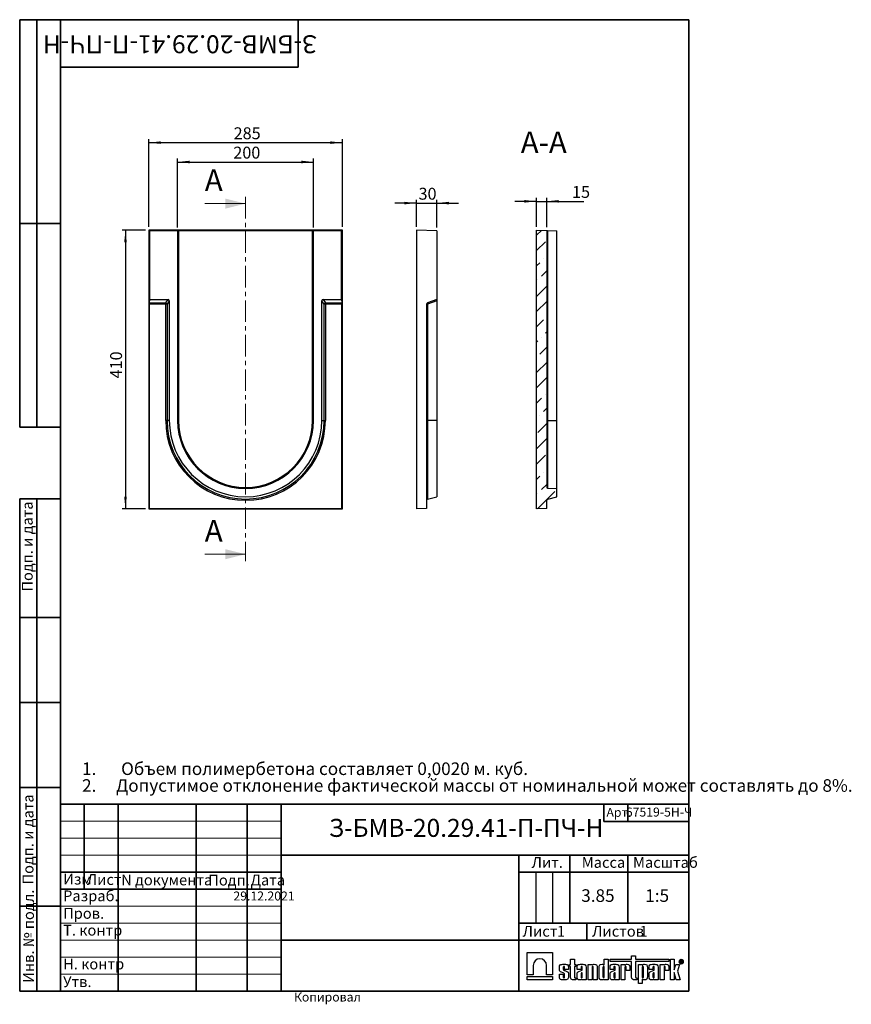
# Model space of a CAD drawing. Units: millimetres. Extents: x 8 to 253, y 1 to 291.
import ezdxf

# ---------------------------------------------------------------- set-up
doc = ezdxf.new("R2010")
doc.units = ezdxf.units.MM
doc.linetypes.add('CENTER', pattern=[10.16, 6.35, -1.27, 1.27, -1.27])
doc.layers.add('FORMAT', color=7, linetype='Continuous')
doc.styles.add('SLDTEXTSTYLE0', font='TXT', dxfattribs={"width": 0.7, "bigfont": 'bigfont'})
doc.styles.add('SLDTEXTSTYLE1', font='TXT', dxfattribs={"width": 0.7})
doc.styles.add('SLDTEXTSTYLE2', font='TXT', dxfattribs={"width": 0.75, "bigfont": 'bigfont'})
doc.dimstyles.new('SLDDIMSTYLE0', dxfattribs={"dimtxt": 3.5, "dimasz": 3.556, "dimexe": 0, "dimexo": 0.0625, "dimgap": 0.875, "dimtad": 1, "dimdec": 0, "dimlfac": 5, "dimrnd": 1e-09, "dimzin": 12, "dimdsep": 46, "dimtxsty": 'SLDTEXTSTYLE1', "dimsah": 1, "dimcen": 0.09, "dimadec": 0, "dimazin": 3, "dimtfac": 1, "dimtofl": 0, "dimtmove": 0, "dimatfit": 3, "dimfxl": 0, "dimfrac": 2, "dimtolj": 1, "dimtzin": 12, "dimarcsym": 0})
doc.dimstyles.new('SLDDIMSTYLE1', dxfattribs={"dimtxt": 3.5, "dimasz": 3.556, "dimexe": 0, "dimexo": 0.0625, "dimgap": 0.875, "dimtad": 1, "dimlfac": 5, "dimrnd": 1e-09, "dimzin": 12, "dimdsep": 46, "dimtxsty": 'SLDTEXTSTYLE1', "dimsah": 1, "dimcen": 0.09, "dimadec": 0, "dimazin": 3, "dimtfac": 1, "dimtofl": 0, "dimtmove": 0, "dimatfit": 3, "dimfxl": 0, "dimfrac": 2, "dimtolj": 1, "dimtzin": 12, "dimarcsym": 0})
doc.dimstyles.new('SLDDIMSTYLE2', dxfattribs={"dimtxt": 3.5, "dimasz": 3.556, "dimexe": 0, "dimexo": 0.0625, "dimgap": 0.875, "dimtad": 1, "dimlfac": 5, "dimrnd": 1e-09, "dimzin": 12, "dimdsep": 46, "dimtxsty": 'SLDTEXTSTYLE1', "dimsah": 1, "dimcen": 0.09, "dimadec": 0, "dimazin": 3, "dimtfac": 1, "dimtmove": 0, "dimatfit": 0, "dimfxl": 0, "dimfrac": 2, "dimtolj": 1, "dimtzin": 12, "dimarcsym": 0})

# ---------------------------------------------------------------- blocks, each defined once
blk = doc.blocks.new('SW_NOTE_0')
at = {"layer": 'FORMAT', "color": 0, "attachment_point": 1}
for s, insert, char_height, style in [('1.', (-10, 4.76), 3.704, 'SLDTEXTSTYLE1'), ('Объем полимербетона составляет 0,0020 м. куб.', (1.5, 4.76), 3.7042, 'SLDTEXTSTYLE0'), ('Допустимое отклонение фактической массы от номинальной может составлять до 8%.', (0, -0.18), 3.7042, 'SLDTEXTSTYLE0'), ('2.', (-10, -0.18), 3.704, 'SLDTEXTSTYLE1')]:
    blk.add_mtext(s, dxfattribs=dict(at, insert=insert, char_height=char_height, style=style))
blk = doc.blocks.new('_D')
at = {"layer": 'FORMAT'}
for p, q in [((45.99, 230), (45.99, 255.8)), ((102.99, 230), (102.99, 255.8)), ((45.99, 254.8), (102.99, 254.8))]:
    blk.add_line(p, q, dxfattribs=at)
for points in [[(45.99, 254.8), (49.55, 254.42), (49.55, 255.18)], [(102.99, 254.8), (99.44, 255.18), (99.44, 254.42)]]:
    blk.add_solid(points, dxfattribs=at)
at = {"layer": 'FORMAT', "insert": (70.99, 259.31), "char_height": 3.5, "attachment_point": 1, "style": 'SLDTEXTSTYLE1'}
blk.add_mtext('285', dxfattribs=at)
blk = doc.blocks.new('_D_1')
at = {"layer": 'FORMAT'}
for p, q in [((54.49, 229.79), (54.49, 250.1)), ((94.49, 229.79), (94.49, 250.1)), ((54.49, 249.1), (94.49, 249.1))]:
    blk.add_line(p, q, dxfattribs=at)
for points in [[(54.49, 249.1), (58.05, 248.72), (58.05, 249.48)], [(94.49, 249.1), (90.94, 249.48), (90.94, 248.72)]]:
    blk.add_solid(points, dxfattribs=at)
at = {"layer": 'FORMAT', "insert": (70.89, 253.61), "char_height": 3.5, "attachment_point": 1, "style": 'SLDTEXTSTYLE1'}
blk.add_mtext('200', dxfattribs=at)
blk = doc.blocks.new('_D_2')
at = {"layer": 'FORMAT'}
for p, q in [((44.99, 229), (38.14, 229)), ((39.14, 229), (39.14, 147)), ((44.99, 147), (38.14, 147))]:
    blk.add_line(p, q, dxfattribs=at)
for points in [[(39.14, 229), (38.76, 225.44), (39.53, 225.44)], [(39.14, 147), (39.53, 150.56), (38.76, 150.56)]]:
    blk.add_solid(points, dxfattribs=at)
at = {"layer": 'FORMAT', "insert": (34.63, 185.38), "char_height": 3.5, "attachment_point": 1, "rotation": 90, "style": 'SLDTEXTSTYLE1'}
blk.add_mtext('410', dxfattribs=at)
blk = doc.blocks.new('_D_3')
at = {"layer": 'FORMAT'}
for p, q in [((124.8, 230), (124.8, 238)), ((130.8, 229.79), (130.8, 238)), ((124.8, 237), (118.45, 237)), ((124.8, 237), (130.8, 237)), ((130.8, 237), (137.15, 237))]:
    blk.add_line(p, q, dxfattribs=at)
for points in [[(124.8, 237), (121.24, 237.38), (121.24, 236.62)], [(130.8, 237), (134.35, 236.62), (134.35, 237.38)]]:
    blk.add_solid(points, dxfattribs=at)
at = {"layer": 'FORMAT', "insert": (125.42, 241.51), "char_height": 3.5, "attachment_point": 1, "style": 'SLDTEXTSTYLE1'}
blk.add_mtext('30', dxfattribs=at)
blk = doc.blocks.new('_D_4')
at = {"layer": 'FORMAT'}
for p, q in [((160.16, 230), (160.16, 238.52)), ((163.16, 229.89), (163.16, 238.52)), ((160.16, 237.52), (153.81, 237.52)), ((160.16, 237.52), (163.16, 237.52)), ((163.16, 237.52), (174.1, 237.52))]:
    blk.add_line(p, q, dxfattribs=at)
for points in [[(160.16, 237.52), (156.6, 237.9), (156.6, 237.14)], [(163.16, 237.52), (166.71, 237.14), (166.71, 237.9)]]:
    blk.add_solid(points, dxfattribs=at)
at = {"layer": 'FORMAT', "insert": (170.62, 242.03), "char_height": 3.5, "attachment_point": 1, "style": 'SLDTEXTSTYLE1'}
blk.add_mtext('15', dxfattribs=at)

msp = doc.modelspace()

# ---------------------------------------------------------------- hatches: boundary and pattern name
at = {"linetype": 'Continuous', "lineweight": 18}
h = msp.add_hatch(dxfattribs=at)
h.set_pattern_fill('ANSI36', angle=3e-322, style=0)
edge = h.paths.add_edge_path(flags=0)
edge.add_arc((163.5584, 149.4876), 0.4, 104, 180, ccw=False)
edge.add_line((163.4616, 149.8757), (166.1584, 150.5481))
edge.add_line((166.1584, 150.5481), (166.1584, 153.0001))
edge.add_line((166.1584, 153.0001), (163.3514, 153.0981))
edge.add_arc((163.3584, 153.298), 0.2, 180, 268, ccw=False)
edge.add_line((163.1584, 153.298), (163.1584, 228.8949))
edge.add_line((163.1584, 228.8949), (160.1584, 228.9996))
edge.add_line((160.1584, 228.9996), (160.1584, 147.0006))
edge.add_line((160.1584, 147.0006), (163.1584, 147.1053))
edge.add_line((163.1584, 147.1053), (163.1584, 149.4876))

# ---------------------------------------------------------------- linework, layer by layer
at = {"color": 7, "linetype": 'CENTER', "lineweight": 18}
msp.add_line((74.4935, 238.8395), (74.4935, 131.6191), dxfattribs=at)
at = {"color": 7, "linetype": 'Continuous', "lineweight": 18}
for p, q in [((62.4935, 236.8395), (74.4935, 236.8395)), ((62.4935, 133.6191), (74.4935, 133.6191))]:
    msp.add_line(p, q, dxfattribs=at)
at = {"color": 7, "linetype": 'Continuous', "lineweight": 25}
for p, q in [((45.994, 228.9996), (45.994, 147.0006)), ((46.2035, 228.7901), (45.994, 228.9996)), ((102.9931, 228.9996), (45.994, 228.9996)), ((46.2035, 228.7901), (46.2035, 208.6001)), ((54.4935, 228.7901), (46.2035, 228.7901)), ((54.5916, 228.8881), (54.4935, 228.7901)), ((54.4935, 228.7901), (54.4935, 173.0001)), ((54.5916, 173.0001), (54.5916, 228.8881)), ((54.7914, 228.8949), (94.1956, 228.8949)), ((54.7914, 228.8949), (54.7914, 173.0001)), ((94.1956, 173.0001), (94.1956, 228.8949)), ((94.3955, 228.8881), (94.3955, 173.0001)), ((94.3955, 228.8881), (94.4935, 228.7901)), ((94.4935, 173.0001), (94.4935, 228.7901)), ((102.7835, 228.7901), (94.4935, 228.7901)), ((102.7835, 228.7901), (102.9931, 228.9996)), ((102.7835, 208.6001), (102.7835, 228.7901)), ((102.9931, 147.0006), (102.9931, 228.9996)), ((130.7981, 228.7901), (124.7981, 228.9996)), ((124.7981, 228.9996), (124.7981, 147.0006)), ((130.7981, 228.7901), (130.7981, 208.6001)), ((160.1584, 147.0006), (160.1584, 228.9996)), ((160.1584, 228.9996), (163.1584, 228.8949)), ((163.1584, 228.8949), (163.1584, 153.298)), ((163.1584, 228.8949), (163.3514, 228.8881)), ((163.3514, 228.8881), (163.3514, 173.0001)), ((163.3514, 228.8881), (166.1584, 228.7901)), ((166.1584, 173.0001), (166.1584, 228.7901)), ((46.0988, 207.2281), (46.0988, 147.1053)), ((50.981, 207.2281), (46.0988, 207.2281)), ((46.2035, 208.6001), (46.108, 207.604)), ((46.108, 207.604), (50.981, 207.604)), ((46.2035, 208.6001), (51.6634, 208.6001)), ((50.981, 207.604), (51.6634, 208.6001)), ((50.981, 207.604), (50.981, 207.2281)), ((50.981, 173.0001), (50.981, 207.2281)), ((51.3691, 207.2281), (50.981, 207.2281)), ((52.0415, 208.2097), (51.3691, 207.2281)), ((51.3691, 207.2281), (51.3691, 173.0001)), ((52.0415, 208.2097), (52.0415, 173.0001)), ((96.9456, 173.0001), (96.9456, 208.2097)), ((97.6179, 207.2281), (96.9456, 208.2097)), ((97.3237, 208.6001), (102.7835, 208.6001)), ((97.3237, 208.6001), (98.0061, 207.604)), ((97.6179, 173.0001), (97.6179, 207.2281)), ((98.0061, 207.2281), (97.6179, 207.2281)), ((98.0061, 207.604), (102.8791, 207.604)), ((98.0061, 207.2281), (98.0061, 207.604)), ((98.0061, 207.2281), (98.0061, 173.0001)), ((102.8883, 207.2281), (98.0061, 207.2281)), ((102.7835, 208.6001), (102.8791, 207.604)), ((102.8883, 147.1053), (102.8883, 207.2281)), ((127.7981, 207.2281), (127.7981, 147.1053)), ((128.1013, 207.2281), (127.7981, 207.2281)), ((130.7981, 208.6001), (128.0613, 207.604)), ((130.7981, 208.2097), (128.1013, 207.2281)), ((128.1013, 207.2281), (128.1013, 173.0001)), ((130.7981, 208.6001), (130.7981, 208.2097)), ((130.7981, 208.2097), (130.7981, 173.0001)), ((51.3691, 173.0001), (50.981, 173.0001)), ((52.0415, 173.0001), (51.3691, 173.0001)), ((54.5916, 173.0001), (54.4935, 173.0001)), ((54.7914, 173.0001), (54.5916, 173.0001)), ((94.1956, 173.0001), (94.3955, 173.0001)), ((94.3955, 173.0001), (94.4935, 173.0001)), ((96.9456, 173.0001), (97.6179, 173.0001)), ((97.6179, 173.0001), (98.0061, 173.0001)), ((128.1013, 173.0001), (127.7981, 173.0001)), ((130.7981, 173.0001), (128.1013, 173.0001)), ((130.7981, 173.0001), (130.7981, 150.5481)), ((163.1584, 173.0001), (163.3514, 173.0001)), ((163.3514, 173.0001), (166.1584, 173.0001)), ((163.3514, 173.0001), (163.3514, 153.0981)), ((166.1584, 153.0001), (166.1584, 173.0001)), ((163.3514, 153.0981), (166.1584, 153.0001)), ((166.1584, 150.5481), (166.1584, 153.0001)), ((128.1013, 149.8757), (130.7981, 150.5481)), ((163.1584, 147.1053), (163.1584, 149.4876)), ((163.4616, 149.8757), (166.1584, 150.5481)), ((46.0988, 147.1053), (45.994, 147.0006)), ((45.994, 147.0006), (102.9931, 147.0006)), ((46.0988, 147.1053), (102.8883, 147.1053)), ((102.8883, 147.1053), (102.9931, 147.0006)), ((127.7981, 147.1053), (124.7981, 147.0006)), ((163.1584, 147.1053), (160.1584, 147.0006))]:
    msp.add_line(p, q, dxfattribs=at)
at = {"color": 8, "linetype": 'Continuous', "lineweight": 25}
msp.add_line((128.1013, 173.0001), (128.1013, 149.8757), dxfattribs=at)
at = {"color": 7, "linetype": 'Continuous', "lineweight": 25}
for centre, radius, start, end in [((50.9481, 207.1817), 0.4236, 6.295661, 85.540244), ((98.039, 207.1817), 0.4236, 94.459756, 173.704339), ((128.1981, 207.2281), 0.4, 110, 180), ((128.5066, 207.4614), 0.4676, 162.240487, 209.920215), ((74.4935, 173.0001), 23.5125, 180, 0), ((74.4935, 173.0001), 23.1244, 180, 0), ((74.4935, 173.0001), 22.452, 180, 0), ((74.4935, 173.0001), 20, 180, 0), ((74.4935, 173.0001), 19.902, 180, 0), ((74.4935, 173.0001), 19.7021, 180, 0), ((163.3584, 153.298), 0.2, 180, 268), ((128.1981, 149.4876), 0.4, 104, 180), ((163.5584, 149.4876), 0.4, 104, 180)]:
    msp.add_arc(centre, radius, start, end, dxfattribs=at)
for centre, major_axis, ratio, start_param, end_param in [((54.7914, 228.8879), (0.2, 0), 0.03492077, 1.57079633, 3.10668607), ((94.1956, 228.8879), (0.2, 0), 0.03492077, 0.03490659, 1.57079633), ((46.1127, 207.2281), (0, 0.4), 0.03492077, 0.34906585, 1.57079633), ((51.6293, 208.1744), (0.2471, 0.3607), 0.914917, 5.35507487, 6.84303433), ((97.3578, 208.1744), (-0.2471, 0.3607), 0.914917, 5.72333628, 7.21129574), ((102.8743, 207.2281), (0, 0.4), 0.03492077, 4.71238898, 5.93411946)]:
    msp.add_ellipse(centre, major_axis=major_axis, ratio=ratio, start_param=start_param, end_param=end_param, dxfattribs=at)
at = {"color": 7, "linetype": 'Continuous', "lineweight": 18}
for points in [[(74.4935, 236.8395), (68.4935, 238.3395), (68.4935, 235.3395)], [(74.4935, 133.6191), (68.4935, 135.1191), (68.4935, 132.1191)]]:
    msp.add_solid(points, dxfattribs=at)
at = {"layer": 'FORMAT', "color": 7, "lineweight": 35}
for p, q in [((20, 291), (8, 291)), ((8, 291), (8, 171)), ((13, 171), (13, 291)), ((20, 291), (205, 291)), ((20, 291), (20, 5)), ((90, 290.9776), (90, 276.9776)), ((205, 291), (205, 5)), ((90, 276.9776), (20, 276.9776)), ((20, 231), (8, 231)), ((8, 171), (20, 171)), ((8, 5), (8, 149.9776)), ((8, 149.9776), (20, 149.9776)), ((13, 5), (13, 149.9776)), ((8, 114.9776), (20, 114.9776)), ((8, 89.9776), (20, 89.9776)), ((8, 64.9776), (20, 64.9776)), ((20, 60), (20, 4.9776)), ((20, 60), (20, 34.9776)), ((27, 35), (27, 60)), ((37, 60), (37, 5)), ((60, 5), (60, 60)), ((75, 60), (75, 5)), ((85, 4.9776), (85, 59.9776)), ((85, 44.9776), (85, 59.9776)), ((85, 45), (205, 45)), ((155, 5), (155, 45)), ((170, 45), (170, 25.0448)), ((187, 45), (187, 25.0448)), ((85, 39.9776), (20, 39.9776)), ((85, 34.9776), (85, 39.9776)), ((155, 40), (205, 40)), ((20, 34.9776), (85, 34.9776)), ((20, 29.9776), (8, 29.9776)), ((175, 20.0224), (175, 25)), ((175, 25), (205, 25)), ((175, 20.0224), (175, 25)), ((85, 20), (205, 20)), ((85, 20), (85, 4.9776)), ((20, 5), (8, 5)), ((20, 5), (205, 5))]:
    msp.add_line(p, q, dxfattribs=at)
at = {"layer": 'FORMAT', "lineweight": 35}
for p, q in [((20, 60), (205, 60)), ((180, 54.9328), (180, 59.8408)), ((187, 59.8369), (187, 54.9328)), ((187, 54.9328), (180, 54.9328)), ((187, 54.9328), (205, 54.9328)), ((175, 25), (155, 25))]:
    msp.add_line(p, q, dxfattribs=at)
at = {"layer": 'FORMAT', "color": 7, "lineweight": 18}
for p, q in [((20, 55), (85, 55)), ((20, 50), (85, 50)), ((85, 44.9776), (20, 44.9776)), ((20, 30), (85, 30)), ((20, 25), (85, 25)), ((20, 20), (85, 20)), ((20, 15), (85, 15)), ((20, 10), (85, 10))]:
    msp.add_line(p, q, dxfattribs=at)
at = {"layer": 'FORMAT'}
for p, q in [((160, 40), (160, 25)), ((164.9029, 40), (164.9029, 25))]:
    msp.add_line(p, q, dxfattribs=at)
at = {"layer": 'FORMAT', "color": 96, "lineweight": 25}
for p, q in [((157.4029, 16.3108), (164.9029, 16.3108)), ((157.4029, 9.8108), (157.4029, 16.3108)), ((164.9029, 16.3108), (164.9029, 9.8108)), ((188.1422, 15.4184), (189.2772, 15.4184)), ((188.1422, 14.3769), (188.1422, 15.4184)), ((189.2772, 15.4184), (189.2772, 14.3769)), ((159.2029, 12.5608), (159.2029, 9.8108)), ((163.1029, 9.8108), (163.1029, 12.5608)), ((166.9029, 11.3509), (166.9029, 11.942)), ((168.052, 12.0406), (168.052, 11.4353)), ((168.4067, 11.3368), (168.4067, 12.0406)), ((169.5559, 11.8717), (169.5559, 11.3368)), ((169.868, 12.2376), (169.868, 12.871)), ((169.868, 12.871), (170.1802, 12.871)), ((170.1802, 12.2376), (169.868, 12.2376)), ((170.1802, 14.3769), (171.3152, 14.3769)), ((170.1802, 12.871), (170.1802, 14.3769)), ((170.1802, 9.2256), (170.1802, 12.2376)), ((171.3152, 14.3769), (171.3152, 12.871)), ((171.3152, 12.871), (171.7692, 12.871)), ((171.7692, 12.2376), (171.3152, 12.2376)), ((171.3152, 12.2376), (171.3152, 9.1412)), ((171.7692, 12.871), (171.7692, 12.2376)), ((172.1097, 11.3368), (172.1097, 12.0124)), ((173.2589, 12.0265), (173.2589, 11.3368)), ((173.6277, 11.182), (173.6277, 12.0265)), ((174.7769, 12.0124), (174.7769, 8.3108)), ((175.3586, 8.3108), (175.3586, 12.871)), ((175.3586, 12.871), (176.5078, 12.871)), ((176.5078, 12.871), (176.5078, 12.6739)), ((176.5078, 11.9983), (176.5078, 8.3108)), ((176.8767, 8.3108), (176.8767, 11.9983)), ((178.0117, 11.8294), (178.0117, 8.3108)), ((178.5799, 9.3523), (178.5799, 11.8294)), ((179.729, 11.9843), (179.729, 9.1834)), ((180.0837, 14.3769), (181.2329, 14.3769)), ((180.0837, 12.6739), (180.0837, 14.3769)), ((180.0837, 9.1834), (180.0837, 11.9843)), ((181.2329, 14.3769), (181.2329, 8.3108)), ((181.8004, 11.3368), (181.8004, 12.0124)), ((181.8591, 13.7436), (181.8591, 14.3769)), ((181.8591, 14.3769), (188.1422, 14.3769)), ((188.1422, 13.7436), (181.8591, 13.7436)), ((182.9496, 12.0265), (182.9496, 11.3368)), ((183.3043, 11.182), (183.3043, 12.0265)), ((184.4677, 12.0124), (184.4677, 8.3108)), ((185.0494, 8.3108), (185.0494, 12.871)), ((185.0494, 12.871), (186.1985, 12.871)), ((186.1985, 12.871), (186.1985, 12.6739)), ((186.1985, 11.9983), (186.1985, 8.3108)), ((186.5532, 11.0131), (186.5532, 11.9983)), ((187.6457, 11.8294), (187.6457, 11.0131)), ((188.1422, 9.2256), (188.1422, 13.7436)), ((189.2772, 14.3769), (199.095, 14.3769)), ((199.095, 13.7436), (189.2772, 13.7436)), ((189.2772, 13.7436), (189.2772, 9.1412)), ((190.1427, 7.278), (190.1427, 12.871)), ((190.1427, 12.871), (191.2919, 12.871)), ((191.2919, 12.871), (191.2919, 12.6739)), ((191.2919, 11.9843), (191.2919, 9.1975)), ((191.6466, 9.1975), (191.6466, 11.9843)), ((192.7957, 11.8294), (192.7957, 9.3523)), ((193.2923, 11.3368), (193.2923, 12.0124)), ((194.4415, 12.0265), (194.4415, 11.3368)), ((194.8104, 11.182), (194.8104, 12.0265)), ((195.9596, 12.0124), (195.9596, 8.3108)), ((196.5554, 8.3108), (196.5554, 12.871)), ((196.5554, 12.871), (197.6904, 12.871)), ((197.6904, 12.871), (197.6904, 12.6739)), ((197.6904, 11.9983), (197.6904, 8.3108)), ((198.0593, 11.0131), (198.0593, 11.9983)), ((199.095, 14.3769), (199.095, 13.7436)), ((199.1518, 11.8294), (199.1518, 11.0131)), ((199.5916, 14.3769), (200.6698, 14.3769)), ((199.5916, 8.3108), (199.5916, 14.3769)), ((200.6698, 14.3769), (200.6698, 11.2102)), ((200.7266, 11.2102), (201.1806, 12.871)), ((201.1806, 12.871), (202.2588, 12.871)), ((202.2588, 12.871), (201.6488, 10.8724)), ((202.4874, 13.2909), (202.4874, 13.997)), ((202.4874, 13.997), (202.7299, 13.997)), ((202.6014, 13.2909), (202.4874, 13.2909)), ((202.7308, 13.9014), (202.6014, 13.9014)), ((202.6014, 13.9014), (202.6014, 13.6882)), ((202.6014, 13.6882), (202.7397, 13.6882)), ((202.6682, 13.5908), (202.6014, 13.5908)), ((202.6014, 13.5908), (202.6014, 13.2909)), ((202.9413, 13.2909), (202.8787, 13.4023)), ((203.0806, 13.2909), (202.9413, 13.2909)), ((202.9945, 13.429), (203.0806, 13.2909)), ((159.2029, 9.8108), (157.4029, 9.8108)), ((157.4029, 9.3108), (164.9029, 9.3108)), ((157.4029, 8.3108), (157.4029, 9.3108)), ((164.9029, 9.8108), (163.1029, 9.8108)), ((164.9029, 9.3108), (164.9029, 8.3108)), ((166.9029, 9.9857), (168.052, 9.9857)), ((166.9029, 9.3101), (166.9029, 9.9857)), ((168.052, 10.3235), (167.5129, 10.5205)), ((168.052, 9.9857), (168.052, 9.1412)), ((169.5559, 11.3368), (168.4067, 11.3368)), ((168.4067, 9.1412), (168.4067, 9.9434)), ((168.506, 11.0131), (169.0735, 10.7738)), ((169.5559, 10.0279), (169.5559, 9.3101)), ((171.6273, 8.9301), (171.7692, 8.9301)), ((171.7692, 8.9301), (171.7692, 8.2967)), ((173.2589, 11.3368), (172.1097, 11.3368)), ((172.1097, 9.3101), (172.1097, 10.0842)), ((172.663, 10.7879), (173.6277, 11.182)), ((173.2589, 10.0983), (173.2589, 10.042)), ((173.2589, 10.042), (173.2589, 9.1553)), ((173.6277, 10.4079), (173.4291, 10.3235)), ((173.6277, 9.1553), (173.6277, 10.4079)), ((182.9496, 11.3368), (181.8004, 11.3368)), ((181.8004, 9.3101), (181.8004, 10.0842)), ((182.3537, 10.7879), (183.3043, 11.182)), ((182.9496, 10.0983), (182.9496, 10.042)), ((182.9496, 10.042), (182.9496, 9.1553)), ((183.3043, 10.4079), (183.1199, 10.3235)), ((183.3043, 9.1553), (183.3043, 10.4079)), ((187.6457, 11.0131), (186.5532, 11.0131)), ((189.5894, 8.9301), (189.7312, 8.9301)), ((189.7312, 8.9301), (189.7312, 8.2967)), ((194.4415, 11.3368), (193.2923, 11.3368)), ((193.2923, 9.3101), (193.2923, 10.0842)), ((193.8456, 10.7879), (194.8104, 11.182)), ((194.4415, 10.0983), (194.4415, 10.042)), ((194.4415, 10.042), (194.4415, 9.1553)), ((194.8104, 10.4079), (194.6117, 10.3235)), ((194.8104, 9.1553), (194.8104, 10.4079)), ((199.1518, 11.0131), (198.0593, 11.0131)), ((200.6698, 11.2102), (200.7266, 11.2102)), ((200.7266, 10.4642), (200.6698, 10.4642)), ((200.6698, 10.4642), (200.6698, 8.3108)), ((201.2231, 8.3108), (200.7266, 10.4642)), ((201.6488, 10.8724), (202.4007, 8.3108)), ((164.9029, 8.3108), (157.4029, 8.3108)), ((171.7692, 8.2967), (171.301, 8.2967)), ((173.6277, 8.3108), (173.6277, 8.4938)), ((174.7769, 8.3108), (173.6277, 8.3108)), ((176.5078, 8.3108), (175.3586, 8.3108)), ((178.0117, 8.3108), (176.8767, 8.3108)), ((180.0837, 8.3108), (180.0837, 8.4938)), ((181.2329, 8.3108), (180.0837, 8.3108)), ((183.3043, 8.3108), (183.3043, 8.4938)), ((184.4677, 8.3108), (183.3043, 8.3108)), ((186.1985, 8.3108), (185.0494, 8.3108)), ((189.7312, 8.2967), (189.2631, 8.2967)), ((191.2919, 7.278), (190.1427, 7.278)), ((191.2919, 8.5078), (191.2919, 7.278)), ((194.8104, 8.3108), (194.8104, 8.4938)), ((195.9596, 8.3108), (194.8104, 8.3108)), ((197.6904, 8.3108), (196.5554, 8.3108)), ((200.6698, 8.3108), (199.5916, 8.3108)), ((202.4007, 8.3108), (201.2231, 8.3108))]:
    msp.add_line(p, q, dxfattribs=at)
at = {"layer": 'FORMAT', "color": 96, "lineweight": 35}
msp.add_circle((202.7754, 13.6535), 0.6, dxfattribs=at)
at = {"layer": 'FORMAT', "color": 96, "lineweight": 25}
msp.add_arc((161.1529, 12.5608), 1.95, 0, 180, dxfattribs=at)
for points, degree in [([(166.9029, 11.942), (166.9029, 12.3361), (166.988, 12.5895), (167.1582, 12.7161)], 3), ([(167.1582, 12.7161), (167.3285, 12.8428), (167.7115, 12.8991), (168.2932, 12.8991)], 3), ([(168.0946, 12.2235), (168.0662, 12.1813), (168.052, 12.125), (168.052, 12.0406)], 3), ([(168.2223, 12.2657), (168.1655, 12.2657), (168.123, 12.2517), (168.0946, 12.2235)], 3), ([(168.3642, 12.2094), (168.3358, 12.2517), (168.2932, 12.2657), (168.2223, 12.2657)], 3), ([(168.2932, 12.8991), (168.8182, 12.8991), (169.1587, 12.8428), (169.3289, 12.7302)], 3), ([(168.4067, 12.0406), (168.4067, 12.125), (168.3925, 12.1813), (168.3642, 12.2094)], 3), ([(169.3289, 12.7302), (169.485, 12.6035), (169.5559, 12.322), (169.5559, 11.8717)], 3), ([(172.1097, 12.0124), (172.1097, 12.3783), (172.1948, 12.6176), (172.365, 12.7302)], 3), ([(172.365, 12.7302), (172.5495, 12.8428), (172.9042, 12.8991), (173.4433, 12.8991)], 3), ([(173.3014, 12.2094), (173.273, 12.1672), (173.2589, 12.1109), (173.2589, 12.0265)], 3), ([(173.4433, 12.2657), (173.3724, 12.2657), (173.3298, 12.2376), (173.3014, 12.2094)], 3), ([(173.4433, 12.8991), (173.9824, 12.8991), (174.3513, 12.8428), (174.5216, 12.7161)], 3), ([(173.5852, 12.2094), (173.5568, 12.2376), (173.5, 12.2657), (173.4433, 12.2657)], 3), ([(173.6277, 12.0265), (173.6277, 12.125), (173.6135, 12.1813), (173.5852, 12.2094)], 3), ([(174.5216, 12.7161), (174.6918, 12.6035), (174.7769, 12.3643), (174.7769, 12.0124)], 3), ([(176.5078, 12.6739), (176.6071, 12.7443), (176.7064, 12.8006), (176.8199, 12.8428)], 3), ([(176.5504, 12.1672), (176.522, 12.1391), (176.5078, 12.0828), (176.5078, 11.9983)], 3), ([(176.6922, 12.2094), (176.6213, 12.2094), (176.5787, 12.1954), (176.5504, 12.1672)], 3), ([(176.8341, 12.1672), (176.8057, 12.1954), (176.749, 12.2094), (176.6922, 12.2094)], 3), ([(176.8199, 12.8428), (176.9334, 12.885), (177.0469, 12.8991), (177.1604, 12.8991)], 3), ([(176.8767, 11.9983), (176.8767, 12.0828), (176.8625, 12.1391), (176.8341, 12.1672)], 3), ([(177.1604, 12.8991), (177.4726, 12.8991), (177.6996, 12.8287), (177.8272, 12.688)], 3), ([(177.8272, 12.688), (177.9549, 12.5332), (178.0117, 12.2517), (178.0117, 11.8294)], 3), ([(178.5799, 11.8294), (178.5799, 12.2517), (178.6508, 12.5332), (178.7785, 12.688)], 3), ([(178.7785, 12.688), (178.9062, 12.8287), (179.1332, 12.8991), (179.4453, 12.8991)], 3), ([(179.4453, 12.8991), (179.5588, 12.8991), (179.6723, 12.885), (179.7858, 12.8428)], 3), ([(179.7716, 12.1531), (179.7432, 12.125), (179.729, 12.0687), (179.729, 11.9843)], 3), ([(179.9135, 12.2094), (179.8425, 12.2094), (179.8, 12.1954), (179.7716, 12.1531)], 3), ([(179.7858, 12.8428), (179.8993, 12.8006), (179.9986, 12.7443), (180.0837, 12.6739)], 3), ([(180.0554, 12.1672), (180.027, 12.1954), (179.9702, 12.2094), (179.9135, 12.2094)], 3), ([(180.0837, 11.9843), (180.0837, 12.0828), (180.0837, 12.1391), (180.0554, 12.1672)], 3), ([(181.8004, 12.0124), (181.8004, 12.3783), (181.8855, 12.6176), (182.0558, 12.7302)], 3), ([(182.0558, 12.7302), (182.226, 12.8428), (182.5807, 12.8991), (183.1199, 12.8991)], 3), ([(182.9922, 12.2094), (182.9638, 12.1672), (182.9496, 12.1109), (182.9496, 12.0265)], 3), ([(183.1199, 12.2657), (183.0631, 12.2657), (183.0205, 12.2376), (182.9922, 12.2094)], 3), ([(183.1199, 12.8991), (183.6732, 12.8991), (184.0279, 12.8428), (184.1981, 12.7161)], 3), ([(183.2617, 12.2094), (183.2334, 12.2376), (183.1908, 12.2657), (183.1199, 12.2657)], 3), ([(183.3043, 12.0265), (183.3043, 12.125), (183.2901, 12.1813), (183.2617, 12.2094)], 3), ([(184.1981, 12.7161), (184.3825, 12.6035), (184.4677, 12.3643), (184.4677, 12.0124)], 3), ([(186.1985, 12.6739), (186.2837, 12.7443), (186.383, 12.8006), (186.4965, 12.8428)], 3), ([(186.2411, 12.1672), (186.2127, 12.1391), (186.1985, 12.0828), (186.1985, 11.9983)], 3), ([(186.3688, 12.2094), (186.312, 12.2094), (186.2695, 12.1954), (186.2411, 12.1672)], 3), ([(186.5107, 12.1672), (186.4823, 12.1954), (186.4397, 12.2094), (186.3688, 12.2094)], 3), ([(186.4965, 12.8428), (186.61, 12.885), (186.7235, 12.8991), (186.8228, 12.8991)], 3), ([(186.5532, 11.9983), (186.5532, 12.0828), (186.539, 12.1391), (186.5107, 12.1672)], 3), ([(186.8228, 12.8991), (187.1207, 12.8991), (187.3336, 12.8287), (187.4612, 12.6739)], 3), ([(187.4612, 12.6739), (187.5889, 12.5332), (187.6457, 12.2517), (187.6457, 11.8294)], 3), ([(191.2919, 12.6739), (191.3912, 12.7443), (191.4905, 12.8006), (191.604, 12.8428)], 3), ([(191.3344, 12.1531), (191.3061, 12.125), (191.2919, 12.0687), (191.2919, 11.9843)], 3), ([(191.4763, 12.2094), (191.4054, 12.2094), (191.3628, 12.1954), (191.3344, 12.1531)], 3), ([(191.5898, 12.1672), (191.5614, 12.1954), (191.5331, 12.2094), (191.4763, 12.2094)], 3), ([(191.6466, 12.0828), (191.6466, 12.1109), (191.6324, 12.1391), (191.5898, 12.1672)], 3), ([(191.604, 12.8428), (191.7175, 12.885), (191.831, 12.8991), (191.9445, 12.8991)], 3), ([(191.6466, 12.0406), (191.6466, 12.0687), (191.6466, 12.0828)], 2), ([(191.6466, 11.9843), (191.6466, 12.0124), (191.6466, 12.0265), (191.6466, 12.0406)], 3), ([(191.9445, 12.8991), (192.2566, 12.8991), (192.4694, 12.8287), (192.5971, 12.688)], 3), ([(192.5971, 12.688), (192.739, 12.5332), (192.7957, 12.2517), (192.7957, 11.8294)], 3), ([(193.2923, 12.0124), (193.2923, 12.3783), (193.3774, 12.6176), (193.5619, 12.7302)], 3), ([(193.5619, 12.7302), (193.7321, 12.8428), (194.0868, 12.8991), (194.6259, 12.8991)], 3), ([(194.4841, 12.2094), (194.4557, 12.1672), (194.4415, 12.1109), (194.4415, 12.0265)], 3), ([(194.6259, 12.2657), (194.555, 12.2657), (194.5124, 12.2376), (194.4841, 12.2094)], 3), ([(194.6259, 12.8991), (195.1651, 12.8991), (195.5339, 12.8428), (195.7042, 12.7161)], 3), ([(194.7678, 12.2094), (194.7394, 12.2376), (194.6969, 12.2657), (194.6259, 12.2657)], 3), ([(194.8104, 12.0265), (194.8104, 12.125), (194.7962, 12.1813), (194.7678, 12.2094)], 3), ([(195.7042, 12.7161), (195.8744, 12.6035), (195.9596, 12.3643), (195.9596, 12.0124)], 3), ([(197.6904, 12.6739), (197.7898, 12.7443), (197.8891, 12.8006), (198.0026, 12.8428)], 3), ([(197.733, 12.1672), (197.7046, 12.1391), (197.6904, 12.0828), (197.6904, 11.9983)], 3), ([(197.8749, 12.2094), (197.8039, 12.2094), (197.7614, 12.1954), (197.733, 12.1672)], 3), ([(198.0168, 12.1672), (197.9884, 12.1954), (197.9458, 12.2094), (197.8749, 12.2094)], 3), ([(198.0026, 12.8428), (198.1161, 12.885), (198.2154, 12.8991), (198.3289, 12.8991)], 3), ([(198.0593, 11.9983), (198.0593, 12.0828), (198.0451, 12.1391), (198.0168, 12.1672)], 3), ([(198.3289, 12.8991), (198.6268, 12.8991), (198.8396, 12.8287), (198.9531, 12.6739)], 3), ([(198.9531, 12.6739), (199.0808, 12.5332), (199.1518, 12.2517), (199.1518, 11.8294)], 3), ([(202.7596, 13.5665), (202.7388, 13.5828), (202.7083, 13.5908), (202.6682, 13.5908)], 3), ([(202.7299, 13.997), (202.8131, 13.997), (202.873, 13.9907), (202.9102, 13.9777)], 3), ([(202.8454, 13.8892), (202.8246, 13.8975), (202.7866, 13.9014), (202.7308, 13.9014)], 3), ([(202.7397, 13.6882), (202.8057, 13.6882), (202.8508, 13.6983), (202.8748, 13.7179)], 3), ([(202.8787, 13.4023), (202.8294, 13.4896), (202.7899, 13.5445), (202.7596, 13.5665)], 3), ([(202.9767, 13.671), (202.9398, 13.6327), (202.8909, 13.6113), (202.83, 13.6065)], 3), ([(202.83, 13.6065), (202.8549, 13.5962), (202.8751, 13.5837), (202.89, 13.5691)], 3), ([(202.8935, 13.8524), (202.882, 13.8687), (202.8659, 13.8812), (202.8454, 13.8892)], 3), ([(202.8748, 13.7179), (202.8989, 13.7375), (202.911, 13.7636), (202.911, 13.7963)], 3), ([(202.89, 13.5691), (202.9185, 13.5412), (202.9532, 13.4946), (202.9945, 13.429)], 3), ([(202.911, 13.7963), (202.911, 13.817), (202.9051, 13.8358), (202.8935, 13.8524)], 3), ([(202.9102, 13.9777), (202.9473, 13.9646), (202.9767, 13.9417), (202.9989, 13.9094)], 3), ([(203.0319, 13.8058), (203.0319, 13.7541), (203.0135, 13.7093), (202.9767, 13.671)], 3), ([(202.9989, 13.9094), (203.0209, 13.8767), (203.0319, 13.8423), (203.0319, 13.8058)], 3), ([(167.0305, 10.8161), (166.9454, 10.9146), (166.9029, 11.0976), (166.9029, 11.3509)], 3), ([(167.144, 8.4515), (166.988, 8.5782), (166.9029, 8.8597), (166.9029, 9.3101)], 3), ([(167.5129, 10.5205), (167.2859, 10.619), (167.1299, 10.7035), (167.0305, 10.8161)], 3), ([(168.052, 11.4353), (168.052, 11.2665), (168.1797, 11.1398), (168.4209, 11.0413)], 3), ([(168.3358, 10.1686), (168.279, 10.2109), (168.1939, 10.2672), (168.052, 10.3235)], 3), ([(168.052, 9.1412), (168.052, 9.0567), (168.0662, 9.0004), (168.0946, 8.9723)], 3), ([(168.0946, 8.9723), (168.123, 8.9301), (168.1655, 8.916), (168.2223, 8.916)], 3), ([(168.2223, 8.916), (168.2932, 8.916), (168.3358, 8.9301), (168.3642, 8.9582)], 3), ([(168.4067, 9.9434), (168.4067, 10.042), (168.3925, 10.1264), (168.3358, 10.1686)], 3), ([(168.3642, 8.9582), (168.3925, 8.9864), (168.4067, 9.0427), (168.4067, 9.1412)], 3), ([(168.4209, 11.0413), (168.4493, 11.0272), (168.4777, 11.0131), (168.506, 11.0131)], 3), ([(169.0735, 10.7738), (169.258, 10.7035), (169.3857, 10.619), (169.4566, 10.5205)], 3), ([(169.5559, 9.3101), (169.5559, 8.8597), (169.485, 8.5641), (169.3147, 8.4515)], 3), ([(169.4566, 10.5205), (169.5275, 10.422), (169.5559, 10.2531), (169.5559, 10.0279)], 3), ([(170.4072, 8.4656), (170.2511, 8.5641), (170.1802, 8.8316), (170.1802, 9.2256)], 3), ([(171.3152, 9.1412), (171.3152, 9.0567), (171.3435, 9.0004), (171.3861, 8.9723)], 3), ([(171.3861, 8.9723), (171.4287, 8.9441), (171.5138, 8.9301), (171.6273, 8.9301)], 3), ([(172.1097, 10.0842), (172.1097, 10.2672), (172.1522, 10.4079), (172.2374, 10.5064)], 3), ([(172.2941, 8.4938), (172.1664, 8.6345), (172.1097, 8.9019), (172.1097, 9.3101)], 3), ([(172.2374, 10.5064), (172.3225, 10.6049), (172.4644, 10.6894), (172.663, 10.7879)], 3), ([(173.3014, 10.239), (173.273, 10.1968), (173.2589, 10.1546), (173.2589, 10.0983)], 3), ([(173.2589, 9.1553), (173.2589, 9.0708), (173.273, 9.0004), (173.3014, 8.9723)], 3), ([(173.4291, 10.3235), (173.3724, 10.3094), (173.3298, 10.2672), (173.3014, 10.239)], 3), ([(173.3014, 8.9723), (173.3298, 8.9301), (173.3865, 8.916), (173.4575, 8.916)], 3), ([(173.4575, 8.916), (173.5142, 8.916), (173.5568, 8.9301), (173.5852, 8.9582)], 3), ([(173.5852, 8.9582), (173.6135, 9.0004), (173.6277, 9.0567), (173.6277, 9.1553)], 3), ([(178.7785, 8.5078), (178.6508, 8.6486), (178.5799, 8.9301), (178.5799, 9.3523)], 3), ([(179.729, 9.1834), (179.729, 9.113), (179.7432, 9.0427), (179.7716, 9.0145)], 3), ([(179.7716, 9.0145), (179.7858, 8.9864), (179.8284, 8.9723), (179.8993, 8.9723)], 3), ([(179.8993, 8.9723), (179.9702, 8.9723), (180.0128, 8.9864), (180.0412, 9.0286)], 3), ([(180.0412, 9.0286), (180.0695, 9.0567), (180.0837, 9.113), (180.0837, 9.1834)], 3), ([(181.8004, 10.0842), (181.8004, 10.2672), (181.843, 10.4079), (181.9139, 10.5064)], 3), ([(181.9849, 8.4938), (181.8572, 8.6345), (181.8004, 8.9019), (181.8004, 9.3101)], 3), ([(181.9139, 10.5064), (181.999, 10.6049), (182.1409, 10.6894), (182.3537, 10.7879)], 3), ([(182.9922, 10.239), (182.9638, 10.1968), (182.9496, 10.1546), (182.9496, 10.0983)], 3), ([(182.9496, 9.1553), (182.9496, 9.0708), (182.9638, 9.0004), (182.9922, 8.9723)], 3), ([(183.1199, 10.3235), (183.0631, 10.3094), (183.0205, 10.2672), (182.9922, 10.239)], 3), ([(182.9922, 8.9723), (183.0205, 8.9301), (183.0631, 8.916), (183.134, 8.916)], 3), ([(183.134, 8.916), (183.205, 8.916), (183.2475, 8.9301), (183.2759, 8.9582)], 3), ([(183.2759, 8.9582), (183.2901, 9.0004), (183.3043, 9.0567), (183.3043, 9.1553)], 3), ([(188.3692, 8.4656), (188.2132, 8.5641), (188.1422, 8.8316), (188.1422, 9.2256)], 3), ([(189.2772, 9.1412), (189.2772, 9.0567), (189.3056, 9.0004), (189.3482, 8.9723)], 3), ([(189.3482, 8.9723), (189.3907, 8.9441), (189.4759, 8.9301), (189.5894, 8.9301)], 3), ([(191.2919, 9.1975), (191.2919, 9.113), (191.3061, 9.0567), (191.3344, 9.0145)], 3), ([(191.3344, 9.0145), (191.3628, 8.9864), (191.4054, 8.9723), (191.4763, 8.9723)], 3), ([(191.4763, 8.9723), (191.5331, 8.9723), (191.5756, 8.9864), (191.6182, 9.0286)], 3), ([(191.6182, 9.0286), (191.6324, 9.0567), (191.6466, 9.113), (191.6466, 9.1975)], 3), ([(192.7957, 9.3523), (192.7957, 8.9441), (192.739, 8.6627), (192.6113, 8.5078)], 3), ([(193.2923, 10.0842), (193.2923, 10.2672), (193.3349, 10.4079), (193.42, 10.5064)], 3), ([(193.4767, 8.4938), (193.3632, 8.6345), (193.2923, 8.9019), (193.2923, 9.3101)], 3), ([(193.42, 10.5064), (193.5051, 10.6049), (193.647, 10.6894), (193.8456, 10.7879)], 3), ([(194.4841, 10.239), (194.4557, 10.1968), (194.4415, 10.1546), (194.4415, 10.0983)], 3), ([(194.4415, 9.1553), (194.4415, 9.0708), (194.4557, 9.0004), (194.4841, 8.9723)], 3), ([(194.6117, 10.3235), (194.555, 10.3094), (194.5124, 10.2672), (194.4841, 10.239)], 3), ([(194.4841, 8.9723), (194.5124, 8.9301), (194.5692, 8.916), (194.6401, 8.916)], 3), ([(194.6401, 8.916), (194.6969, 8.916), (194.7394, 8.9301), (194.7678, 8.9582)], 3), ([(194.7678, 8.9582), (194.7962, 9.0004), (194.8104, 9.0567), (194.8104, 9.1553)], 3), ([(168.2081, 8.2826), (167.669, 8.2826), (167.3143, 8.3389), (167.144, 8.4515)], 3), ([(169.3147, 8.4515), (169.1587, 8.3389), (168.7898, 8.2826), (168.2081, 8.2826)], 3), ([(171.301, 8.2967), (170.8612, 8.2967), (170.5632, 8.353), (170.4072, 8.4656)], 3), ([(172.9184, 8.2826), (172.6204, 8.2826), (172.4218, 8.353), (172.2941, 8.4938)], 3), ([(173.3014, 8.3389), (173.1737, 8.2967), (173.046, 8.2826), (172.9184, 8.2826)], 3), ([(173.6277, 8.4938), (173.5284, 8.4234), (173.4149, 8.3671), (173.3014, 8.3389)], 3), ([(179.4311, 8.2826), (179.119, 8.2826), (178.9062, 8.3671), (178.7785, 8.5078)], 3), ([(179.7858, 8.3389), (179.6723, 8.3108), (179.5588, 8.2826), (179.4311, 8.2826)], 3), ([(180.0837, 8.4938), (179.9986, 8.4375), (179.8993, 8.3812), (179.7858, 8.3389)], 3), ([(182.6091, 8.2826), (182.3112, 8.2826), (182.0984, 8.353), (181.9849, 8.4938)], 3), ([(182.978, 8.3389), (182.8645, 8.2967), (182.7368, 8.2826), (182.6091, 8.2826)], 3), ([(183.3043, 8.4938), (183.205, 8.4234), (183.1057, 8.3671), (182.978, 8.3389)], 3), ([(189.2631, 8.2967), (188.8232, 8.2967), (188.5253, 8.353), (188.3692, 8.4656)], 3), ([(191.604, 8.3389), (191.4905, 8.3812), (191.3912, 8.4234), (191.2919, 8.5078)], 3), ([(191.9729, 8.2826), (191.8452, 8.2826), (191.7175, 8.2967), (191.604, 8.3389)], 3), ([(192.6113, 8.5078), (192.4836, 8.353), (192.2708, 8.2826), (191.9729, 8.2826)], 3), ([(194.101, 8.2826), (193.8172, 8.2826), (193.6044, 8.353), (193.4767, 8.4938)], 3), ([(194.4841, 8.3389), (194.3564, 8.2967), (194.2429, 8.2826), (194.101, 8.2826)], 3), ([(194.8104, 8.4938), (194.7111, 8.4234), (194.5976, 8.3671), (194.4841, 8.3389)], 3)]:
    msp.add_open_spline(points, degree=degree, dxfattribs=at)

# ---------------------------------------------------------------- block references
at = {"layer": 'FORMAT'}
msp.add_blockref('SW_NOTE_0', (36.365, 67.5613), dxfattribs=at)

# ---------------------------------------------------------------- texts
at = {"color": 7, "linetype": 'Continuous', "char_height": 6.35, "attachment_point": 1, "style": 'SLDTEXTSTYLE2'}
for insert in [(62.4935, 246.9268), (62.4935, 143.7064)]:
    msp.add_mtext('А', dxfattribs=dict(at, insert=insert))
at = {"layer": 'FORMAT', "color": 7, "style": 'SLDTEXTSTYLE0'}
for s, insert, char_height, attachment_point, rotation in [('З-БМВ-20.29.41-П-ПЧ-Н', (55.234, 281.1255), 5.291667, 2, 180), ('Подп. и дата', (8.6529, 122.6121), 3.175, 1, 90), ('Подп. и дата', (8.8802, 36.3699), 3.175, 1, 90), ('Инв. № подл.', (9.0159, 7.4001), 3.175, 1, 90)]:
    msp.add_mtext(s, dxfattribs=dict(at, insert=insert, char_height=char_height, attachment_point=attachment_point, rotation=rotation))
at = {"layer": 'FORMAT'}
for s, insert, char_height, attachment_point, style in [('А-А', (162.29, 258.0796), 6.35, 2, 'SLDTEXTSTYLE2'), ('Арт.', (180.745, 58.9505), 2.64583, 1, 'SLDTEXTSTYLE0'), ('67519-5Н-Ч', (196.2251, 59.0233), 2.64583, 2, 'SLDTEXTSTYLE0')]:
    msp.add_mtext(s, dxfattribs=dict(at, insert=insert, char_height=char_height, attachment_point=attachment_point, style=style))
at = {"layer": 'FORMAT', "color": 7}
for s, insert, char_height, attachment_point, style in [('З-БМВ-20.29.41-П-ПЧ-Н', (139.4337, 55.6929), 5.291667, 2, 'SLDTEXTSTYLE0'), ('Лит.', (158.7142, 44.4625), 3.175, 1, 'SLDTEXTSTYLE0'), ('Масса', (173.4785, 44.4625), 3.175, 1, 'SLDTEXTSTYLE0'), ('Масштаб', (188.5664, 44.4625), 3.175, 1, 'SLDTEXTSTYLE0'), ('Изм', (20.7851, 39.555), 3.175, 1, 'SLDTEXTSTYLE0'), ('Лист', (27.7594, 39.4306), 3.175, 1, 'SLDTEXTSTYLE0'), ('N документа', (37.8731, 39.31), 3.175, 1, 'SLDTEXTSTYLE0'), ('Подп.', (63.5168, 39.2518), 3.175, 1, 'SLDTEXTSTYLE0'), ('Дата', (75.9571, 39.2855), 3.175, 1, 'SLDTEXTSTYLE0'), ('Разраб.', (20.7724, 34.6271), 3.175, 1, 'SLDTEXTSTYLE0'), ('3.85', (178.2325, 34.9682), 3.70417, 2, 'SLDTEXTSTYLE1'), ('1:5', (195.6752, 34.9682), 3.70417, 2, 'SLDTEXTSTYLE1'), ('29.12.2021', (79.939, 34.3179), 2.64583, 2, 'SLDTEXTSTYLE1'), ('Пров.', (20.7724, 29.4606), 3.175, 1, 'SLDTEXTSTYLE0'), ('Т. контр', (20.7724, 24.513), 3.175, 1, 'SLDTEXTSTYLE0'), ('Лист', (156.0676, 24.1983), 3.175, 1, 'SLDTEXTSTYLE0'), ('1', (166.1708, 24.1983), 3.175, 1, 'SLDTEXTSTYLE1'), ('Листов', (176.5143, 24.1983), 3.175, 1, 'SLDTEXTSTYLE0'), ('1', (190.4825, 24.1983), 3.175, 1, 'SLDTEXTSTYLE1'), ('Н. контр', (20.7724, 14.5601), 3.175, 1, 'SLDTEXTSTYLE0'), ('Утв.', (20.7724, 9.3473), 3.175, 1, 'SLDTEXTSTYLE0'), ('Копировал', (88.746, 4.5774), 2.64583, 1, 'SLDTEXTSTYLE0')]:
    msp.add_mtext(s, dxfattribs=dict(at, insert=insert, char_height=char_height, attachment_point=attachment_point, style=style))

# ---------------------------------------------------------------- dimensions: what is measured, and where the dimension line sits
at = {"layer": 'FORMAT'}
for base, p1, p2, dimstyle, picture, middle in [((102.9931, 254.7991), (45.994, 228.9996), (102.9931, 228.9996), 'SLDDIMSTYLE0', '_D', (74.2268, 254.7991)), ((94.4935, 249.0991), (54.4935, 228.7901), (94.4935, 228.7901), 'SLDDIMSTYLE1', '_D_1', (74.2533, 249.0991)), ((130.7981, 236.9996), (124.7981, 228.9996), (130.7981, 228.7901), 'SLDDIMSTYLE2', '_D_3', (127.5327, 236.9996)), ((163.1584, 237.5199), (160.1584, 228.9996), (163.1584, 228.8949), 'SLDDIMSTYLE2', '_D_4', (172.3635, 237.5199))]:
    dim = msp.add_linear_dim(base=base, p1=p1, p2=p2, dimstyle=dimstyle, dxfattribs=at)
    dim.commit()
    dim.dimension.update_dxf_attribs({"geometry": picture, "text_midpoint": middle, "dimtype": 160})
dim = msp.add_linear_dim(base=(39.1441, 147.0006), p1=(45.994, 228.9996), p2=(45.994, 147.0006), angle=90, dimstyle='SLDDIMSTYLE0', dxfattribs=at)
dim.commit()
dim.dimension.update_dxf_attribs({"geometry": '_D_2', "text_midpoint": (39.1441, 188.3671), "dimtype": 160})

doc.saveas('drawing.dxf')
